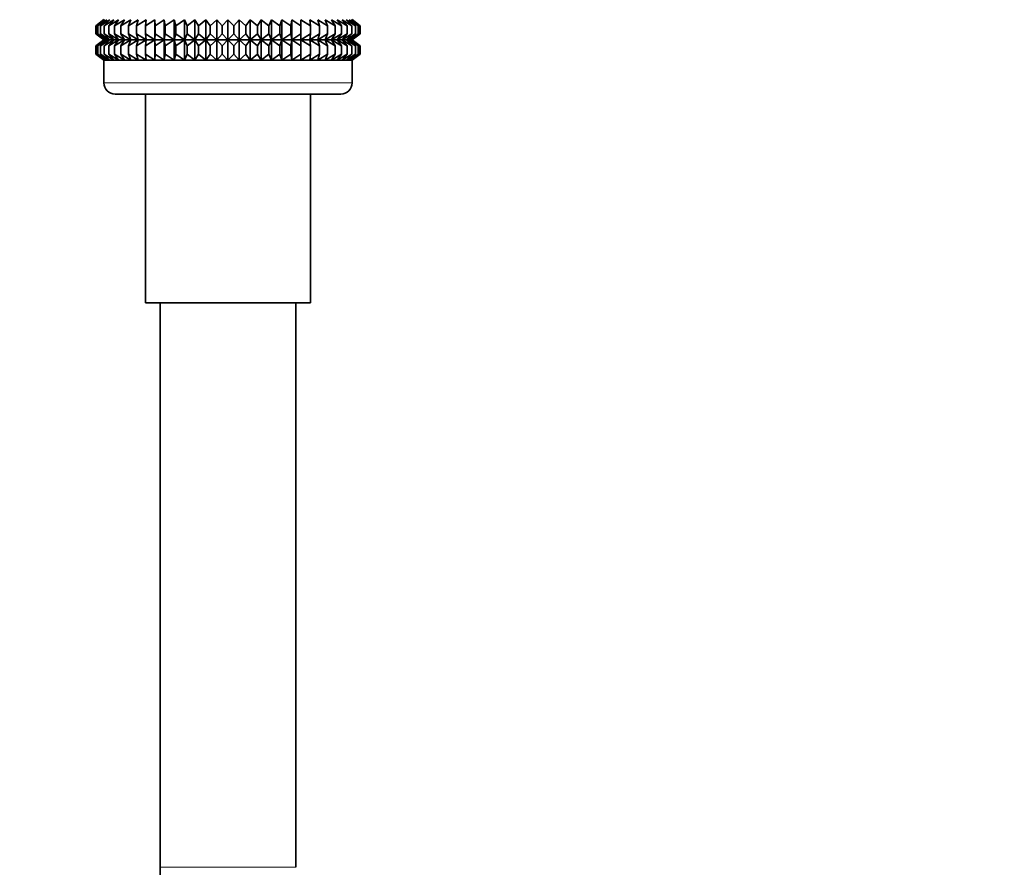
# Model space of a CAD drawing. Units: millimetres. Extents: x 0 to 2443, y 0 to 2747.
# Drawn here: x 997 to 1084, y 1350 to 1425 of the extents above; entities that cross this region are included whole.
import ezdxf
from ezdxf import colors
from ezdxf.entities.mleader import LeaderData, LeaderLine
from ezdxf.math import Vec2, Vec3

# ---------------------------------------------------------------- set-up
doc = ezdxf.new("R2010")
doc.units = ezdxf.units.MM
doc.layers.add('DV1_Défaut', color=7, linetype='Continuous')
doc.layers.add('Défaut', color=7, linetype='Continuous')

# ---------------------------------------------------------------- blocks, each defined once
blk = doc.blocks.new('_DOT')
at = {"color": 0}
blk.add_line((0, 0), (-1, 0), dxfattribs=at)
at = {"color": 0, "const_width": 0.333}
blk.add_lwpolyline([(-0.1665, 0, 1), (0.1665, 0, 1)], format="xyb", close=True, dxfattribs=at)
blk = doc.blocks.new('SE')
at = {"layer": 'DV1_Défaut', "color": 7, "linetype": 'Continuous', "lineweight": 35}
for p, q in [((1004.714, 1424.894), (1003.985, 1424.352)), ((1003.985, 1424.352), (1004.716, 1424.887)), ((1003.985, 1423.644), (1003.985, 1424.352)), ((1004.716, 1424.887), (1004.032, 1424.352)), ((1004.032, 1424.352), (1004.804, 1424.887)), ((1004.032, 1423.644), (1004.032, 1424.352)), ((1004.804, 1424.887), (1004.173, 1424.352)), ((1004.173, 1424.352), (1004.981, 1424.887)), ((1004.173, 1423.644), (1004.173, 1424.352)), ((1004.981, 1424.887), (1004.407, 1424.352)), ((1004.407, 1424.352), (1005.243, 1424.887)), ((1004.407, 1423.644), (1004.407, 1424.352)), ((1005.243, 1424.887), (1004.732, 1424.352)), ((1004.732, 1424.352), (1005.59, 1424.887)), ((1004.732, 1423.644), (1004.732, 1424.352)), ((1005.59, 1424.887), (1005.146, 1424.352)), ((1005.146, 1424.352), (1006.018, 1424.887)), ((1005.146, 1423.644), (1005.146, 1424.352)), ((1006.018, 1424.887), (1005.644, 1424.352)), ((1005.644, 1424.352), (1006.525, 1424.887)), ((1005.644, 1423.644), (1005.644, 1424.352)), ((1006.525, 1424.887), (1006.223, 1424.352)), ((1006.223, 1424.352), (1007.105, 1424.887)), ((1006.223, 1423.644), (1006.223, 1424.352)), ((1007.105, 1424.887), (1006.879, 1424.352)), ((1006.879, 1424.352), (1007.754, 1424.887)), ((1006.879, 1423.644), (1006.879, 1424.352)), ((1007.754, 1424.887), (1007.606, 1424.352)), ((1007.606, 1424.352), (1008.468, 1424.887)), ((1007.606, 1423.644), (1007.606, 1424.352)), ((1008.468, 1424.887), (1008.398, 1424.352)), ((1008.398, 1424.352), (1009.239, 1424.887)), ((1008.398, 1423.644), (1008.398, 1424.352)), ((1009.239, 1423.11), (1009.239, 1424.887)), ((1009.239, 1424.887), (1009.248, 1424.352)), ((1009.248, 1424.352), (1010.063, 1424.887)), ((1009.248, 1423.644), (1009.248, 1424.352)), ((1010.063, 1423.11), (1010.063, 1424.887)), ((1010.063, 1424.887), (1010.151, 1424.352)), ((1010.151, 1424.352), (1010.932, 1424.887)), ((1010.151, 1423.644), (1010.151, 1424.352)), ((1010.932, 1423.11), (1010.932, 1424.887)), ((1010.932, 1424.887), (1011.099, 1424.352)), ((1011.099, 1424.352), (1011.84, 1424.887)), ((1011.099, 1423.644), (1011.099, 1424.352)), ((1011.84, 1423.11), (1011.84, 1424.887)), ((1011.84, 1424.887), (1012.083, 1424.352)), ((1012.083, 1424.352), (1012.779, 1424.887)), ((1012.083, 1423.644), (1012.083, 1424.352)), ((1012.779, 1423.11), (1012.779, 1424.887)), ((1012.779, 1424.887), (1013.097, 1424.352)), ((1013.097, 1424.352), (1013.741, 1424.887)), ((1013.097, 1423.644), (1013.097, 1424.352)), ((1013.741, 1423.11), (1013.741, 1424.887)), ((1013.741, 1424.887), (1014.132, 1424.352)), ((1014.132, 1424.352), (1014.719, 1424.887)), ((1014.132, 1423.644), (1014.132, 1424.352)), ((1014.719, 1423.11), (1014.719, 1424.887)), ((1014.719, 1424.887), (1015.179, 1424.352)), ((1015.179, 1424.352), (1015.705, 1424.887)), ((1015.179, 1423.644), (1015.179, 1424.352)), ((1015.705, 1423.11), (1015.705, 1424.887)), ((1015.705, 1424.887), (1016.231, 1424.352)), ((1016.231, 1424.352), (1016.691, 1424.887)), ((1016.231, 1423.644), (1016.231, 1424.352)), ((1016.691, 1423.11), (1016.691, 1424.887)), ((1016.691, 1424.887), (1017.278, 1424.352)), ((1017.278, 1424.352), (1017.669, 1424.887)), ((1017.278, 1423.644), (1017.278, 1424.352)), ((1017.669, 1423.11), (1017.669, 1424.887)), ((1017.669, 1424.887), (1018.313, 1424.352)), ((1018.313, 1424.352), (1018.631, 1424.887)), ((1018.313, 1423.644), (1018.313, 1424.352)), ((1018.631, 1423.11), (1018.631, 1424.887)), ((1018.631, 1424.887), (1019.327, 1424.352)), ((1019.327, 1424.352), (1019.57, 1424.887)), ((1019.327, 1423.644), (1019.327, 1424.352)), ((1019.57, 1423.11), (1019.57, 1424.887)), ((1019.57, 1424.887), (1020.311, 1424.352)), ((1020.311, 1424.352), (1020.478, 1424.887)), ((1020.311, 1423.644), (1020.311, 1424.352)), ((1020.478, 1423.11), (1020.478, 1424.887)), ((1020.478, 1424.887), (1021.259, 1424.352)), ((1021.259, 1424.352), (1021.347, 1424.887)), ((1021.259, 1423.644), (1021.259, 1424.352)), ((1021.347, 1423.11), (1021.347, 1424.887)), ((1021.347, 1424.887), (1022.161, 1424.352)), ((1022.161, 1424.352), (1022.171, 1424.887)), ((1022.161, 1423.644), (1022.161, 1424.352)), ((1022.171, 1423.11), (1022.171, 1424.887)), ((1022.171, 1424.887), (1023.012, 1424.352)), ((1023.012, 1424.352), (1022.942, 1424.887)), ((1022.942, 1424.887), (1023.804, 1424.352)), ((1023.012, 1423.644), (1023.012, 1424.352)), ((1023.804, 1424.352), (1023.656, 1424.887)), ((1023.656, 1424.887), (1024.531, 1424.352)), ((1023.804, 1423.644), (1023.804, 1424.352)), ((1024.531, 1424.352), (1024.305, 1424.887)), ((1024.305, 1424.887), (1025.187, 1424.352)), ((1024.531, 1423.644), (1024.531, 1424.352)), ((1025.187, 1424.352), (1024.885, 1424.887)), ((1024.885, 1424.887), (1025.766, 1424.352)), ((1025.187, 1423.644), (1025.187, 1424.352)), ((1025.766, 1424.352), (1025.391, 1424.887)), ((1025.391, 1424.887), (1026.264, 1424.352)), ((1025.766, 1423.644), (1025.766, 1424.352)), ((1026.264, 1424.352), (1025.82, 1424.887)), ((1025.82, 1424.887), (1026.677, 1424.352)), ((1026.677, 1424.352), (1026.167, 1424.887)), ((1026.167, 1424.887), (1027.002, 1424.352)), ((1026.264, 1423.644), (1026.264, 1424.352)), ((1027.002, 1424.352), (1026.429, 1424.887)), ((1026.429, 1424.887), (1027.236, 1424.352)), ((1027.236, 1424.352), (1026.605, 1424.887)), ((1026.605, 1424.887), (1027.378, 1424.352)), ((1026.677, 1423.644), (1026.677, 1424.352)), ((1027.378, 1424.352), (1026.694, 1424.887)), ((1026.694, 1424.887), (1027.425, 1424.352)), ((1027.425, 1424.352), (1026.695, 1424.894)), ((1027.002, 1423.644), (1027.002, 1424.352)), ((1027.236, 1423.644), (1027.236, 1424.352)), ((1027.378, 1423.644), (1027.378, 1424.352)), ((1027.425, 1423.644), (1027.425, 1424.352)), ((1004.716, 1423.11), (1003.985, 1423.644)), ((1003.985, 1423.644), (1004.714, 1423.103)), ((1004.804, 1423.11), (1004.032, 1423.644)), ((1004.032, 1423.644), (1004.716, 1423.11)), ((1004.981, 1423.11), (1004.173, 1423.644)), ((1004.173, 1423.644), (1004.804, 1423.11)), ((1005.243, 1423.11), (1004.407, 1423.644)), ((1004.407, 1423.644), (1004.981, 1423.11)), ((1005.59, 1423.11), (1004.732, 1423.644)), ((1004.732, 1423.644), (1005.243, 1423.11)), ((1006.018, 1423.11), (1005.146, 1423.644)), ((1005.146, 1423.644), (1005.59, 1423.11)), ((1006.525, 1423.11), (1005.644, 1423.644)), ((1005.644, 1423.644), (1006.018, 1423.11)), ((1007.105, 1423.11), (1006.223, 1423.644)), ((1006.223, 1423.644), (1006.525, 1423.11)), ((1007.754, 1423.11), (1006.879, 1423.644)), ((1006.879, 1423.644), (1007.105, 1423.11)), ((1008.468, 1423.11), (1007.606, 1423.644)), ((1007.606, 1423.644), (1007.754, 1423.11)), ((1009.239, 1423.11), (1008.398, 1423.644)), ((1008.398, 1423.644), (1008.468, 1423.11)), ((1009.248, 1423.644), (1009.239, 1423.11)), ((1010.063, 1423.11), (1009.248, 1423.644)), ((1010.151, 1423.644), (1010.063, 1423.11)), ((1010.932, 1423.11), (1010.151, 1423.644)), ((1011.099, 1423.644), (1010.932, 1423.11)), ((1011.84, 1423.11), (1011.099, 1423.644)), ((1012.083, 1423.644), (1011.84, 1423.11)), ((1012.779, 1423.11), (1012.083, 1423.644)), ((1013.097, 1423.644), (1012.779, 1423.11)), ((1013.741, 1423.11), (1013.097, 1423.644)), ((1014.132, 1423.644), (1013.741, 1423.11)), ((1014.719, 1423.11), (1014.132, 1423.644)), ((1015.179, 1423.644), (1014.719, 1423.11)), ((1015.705, 1423.11), (1015.179, 1423.644)), ((1016.231, 1423.644), (1015.705, 1423.11)), ((1016.691, 1423.11), (1016.231, 1423.644)), ((1017.278, 1423.644), (1016.691, 1423.11)), ((1017.669, 1423.11), (1017.278, 1423.644)), ((1018.313, 1423.644), (1017.669, 1423.11)), ((1018.631, 1423.11), (1018.313, 1423.644)), ((1019.327, 1423.644), (1018.631, 1423.11)), ((1019.57, 1423.11), (1019.327, 1423.644)), ((1020.311, 1423.644), (1019.57, 1423.11)), ((1020.478, 1423.11), (1020.311, 1423.644)), ((1021.259, 1423.644), (1020.478, 1423.11)), ((1021.347, 1423.11), (1021.259, 1423.644)), ((1022.161, 1423.644), (1021.347, 1423.11)), ((1022.171, 1423.11), (1022.161, 1423.644)), ((1023.012, 1423.644), (1022.171, 1423.11)), ((1023.804, 1423.644), (1022.942, 1423.11)), ((1022.942, 1423.11), (1023.012, 1423.644)), ((1024.531, 1423.644), (1023.656, 1423.11)), ((1023.656, 1423.11), (1023.804, 1423.644)), ((1025.187, 1423.644), (1024.305, 1423.11)), ((1024.305, 1423.11), (1024.531, 1423.644)), ((1025.766, 1423.644), (1024.885, 1423.11)), ((1024.885, 1423.11), (1025.187, 1423.644)), ((1026.264, 1423.644), (1025.391, 1423.11)), ((1025.391, 1423.11), (1025.766, 1423.644)), ((1026.677, 1423.644), (1025.82, 1423.11)), ((1025.82, 1423.11), (1026.264, 1423.644)), ((1027.002, 1423.644), (1026.167, 1423.11)), ((1026.167, 1423.11), (1026.677, 1423.644)), ((1027.236, 1423.644), (1026.429, 1423.11)), ((1026.429, 1423.11), (1027.002, 1423.644)), ((1027.378, 1423.644), (1026.605, 1423.11)), ((1026.605, 1423.11), (1027.236, 1423.644)), ((1027.425, 1423.644), (1026.694, 1423.11)), ((1026.694, 1423.11), (1027.378, 1423.644)), ((1026.696, 1423.103), (1027.425, 1423.644)), ((1004.714, 1423.103), (1003.985, 1422.562)), ((1003.985, 1422.562), (1004.716, 1423.097)), ((1004.716, 1423.097), (1004.032, 1422.562)), ((1004.032, 1422.562), (1004.804, 1423.097)), ((1004.804, 1423.097), (1004.173, 1422.562)), ((1004.173, 1422.562), (1004.981, 1423.097)), ((1004.981, 1423.097), (1004.407, 1422.562)), ((1004.407, 1422.562), (1005.243, 1423.097)), ((1004.714, 1423.103), (1026.696, 1423.103)), ((1005.243, 1423.097), (1004.732, 1422.562)), ((1004.732, 1422.562), (1005.59, 1423.097)), ((1005.59, 1423.097), (1005.146, 1422.562)), ((1005.146, 1422.562), (1006.018, 1423.097)), ((1006.018, 1423.097), (1005.644, 1422.562)), ((1005.644, 1422.562), (1006.525, 1423.097)), ((1006.525, 1423.097), (1006.223, 1422.562)), ((1006.223, 1422.562), (1007.105, 1423.097)), ((1007.105, 1423.097), (1006.879, 1422.562)), ((1006.879, 1422.562), (1007.754, 1423.097)), ((1007.754, 1423.097), (1007.606, 1422.562)), ((1007.606, 1422.562), (1008.468, 1423.097)), ((1008.468, 1423.097), (1008.398, 1422.562)), ((1008.398, 1422.562), (1009.239, 1423.097)), ((1009.239, 1421.306), (1009.239, 1423.097)), ((1009.239, 1423.097), (1009.248, 1422.562)), ((1009.248, 1422.562), (1010.063, 1423.097)), ((1010.063, 1421.306), (1010.063, 1423.097)), ((1010.063, 1423.097), (1010.151, 1422.562)), ((1010.151, 1422.562), (1010.932, 1423.097)), ((1010.932, 1421.306), (1010.932, 1423.097)), ((1010.932, 1423.097), (1011.099, 1422.562)), ((1011.099, 1422.562), (1011.84, 1423.097)), ((1011.84, 1421.306), (1011.84, 1423.097)), ((1011.84, 1423.097), (1012.083, 1422.562)), ((1012.083, 1422.562), (1012.779, 1423.097)), ((1012.779, 1421.306), (1012.779, 1423.097)), ((1012.779, 1423.097), (1013.097, 1422.562)), ((1013.097, 1422.562), (1013.741, 1423.097)), ((1013.741, 1421.306), (1013.741, 1423.097)), ((1013.741, 1423.097), (1014.132, 1422.562)), ((1014.132, 1422.562), (1014.719, 1423.097)), ((1014.719, 1421.306), (1014.719, 1423.097)), ((1014.719, 1423.097), (1015.179, 1422.562)), ((1015.179, 1422.562), (1015.705, 1423.097)), ((1015.705, 1421.306), (1015.705, 1423.097)), ((1015.705, 1423.097), (1016.231, 1422.562)), ((1016.231, 1422.562), (1016.691, 1423.097)), ((1016.691, 1421.306), (1016.691, 1423.097)), ((1016.691, 1423.097), (1017.278, 1422.562)), ((1017.278, 1422.562), (1017.669, 1423.097)), ((1017.669, 1421.306), (1017.669, 1423.097)), ((1017.669, 1423.097), (1018.313, 1422.562)), ((1018.313, 1422.562), (1018.631, 1423.097)), ((1018.631, 1421.306), (1018.631, 1423.097)), ((1018.631, 1423.097), (1019.327, 1422.562)), ((1019.327, 1422.562), (1019.57, 1423.097)), ((1019.57, 1421.306), (1019.57, 1423.097)), ((1019.57, 1423.097), (1020.311, 1422.562)), ((1020.311, 1422.562), (1020.478, 1423.097)), ((1020.478, 1421.306), (1020.478, 1423.097)), ((1020.478, 1423.097), (1021.259, 1422.562)), ((1021.259, 1422.562), (1021.347, 1423.097)), ((1021.347, 1421.306), (1021.347, 1423.097)), ((1021.347, 1423.097), (1022.161, 1422.562)), ((1022.161, 1422.562), (1022.171, 1423.097)), ((1022.171, 1421.306), (1022.171, 1423.097)), ((1022.171, 1423.097), (1023.012, 1422.562)), ((1023.012, 1422.562), (1022.942, 1423.097)), ((1022.942, 1423.097), (1023.804, 1422.562)), ((1023.804, 1422.562), (1023.656, 1423.097)), ((1023.656, 1423.097), (1024.531, 1422.562)), ((1024.531, 1422.562), (1024.305, 1423.097)), ((1024.305, 1423.097), (1025.187, 1422.562)), ((1025.187, 1422.562), (1024.885, 1423.097)), ((1024.885, 1423.097), (1025.766, 1422.562)), ((1025.766, 1422.562), (1025.391, 1423.097)), ((1025.391, 1423.097), (1026.264, 1422.562)), ((1026.264, 1422.562), (1025.82, 1423.097)), ((1025.82, 1423.097), (1026.677, 1422.562)), ((1026.677, 1422.562), (1026.167, 1423.097)), ((1026.167, 1423.097), (1027.002, 1422.562)), ((1027.002, 1422.562), (1026.429, 1423.097)), ((1026.429, 1423.097), (1027.236, 1422.562)), ((1027.236, 1422.562), (1026.605, 1423.097)), ((1026.605, 1423.097), (1027.378, 1422.562)), ((1027.378, 1422.562), (1026.694, 1423.097)), ((1026.694, 1423.097), (1027.425, 1422.562)), ((1027.425, 1422.562), (1026.696, 1423.103)), ((1003.985, 1421.841), (1003.985, 1422.562)), ((1004.716, 1421.306), (1003.985, 1421.841)), ((1003.985, 1421.841), (1004.714, 1421.3)), ((1004.032, 1421.841), (1004.032, 1422.562)), ((1004.804, 1421.306), (1004.032, 1421.841)), ((1004.032, 1421.841), (1004.716, 1421.306)), ((1004.173, 1421.841), (1004.173, 1422.562)), ((1004.981, 1421.306), (1004.173, 1421.841)), ((1004.173, 1421.841), (1004.804, 1421.306)), ((1004.407, 1421.841), (1004.407, 1422.562)), ((1005.243, 1421.306), (1004.407, 1421.841)), ((1004.407, 1421.841), (1004.981, 1421.306)), ((1004.732, 1421.841), (1004.732, 1422.562)), ((1005.59, 1421.306), (1004.732, 1421.841)), ((1004.732, 1421.841), (1005.243, 1421.306)), ((1005.146, 1421.841), (1005.146, 1422.562)), ((1006.018, 1421.306), (1005.146, 1421.841)), ((1005.146, 1421.841), (1005.59, 1421.306)), ((1005.644, 1421.841), (1005.644, 1422.562)), ((1006.525, 1421.306), (1005.644, 1421.841)), ((1005.644, 1421.841), (1006.018, 1421.306)), ((1006.223, 1421.841), (1006.223, 1422.562)), ((1007.105, 1421.306), (1006.223, 1421.841)), ((1006.223, 1421.841), (1006.525, 1421.306)), ((1006.879, 1421.841), (1006.879, 1422.562)), ((1007.754, 1421.306), (1006.879, 1421.841)), ((1006.879, 1421.841), (1007.105, 1421.306)), ((1007.606, 1421.841), (1007.606, 1422.562)), ((1008.468, 1421.306), (1007.606, 1421.841)), ((1007.606, 1421.841), (1007.754, 1421.306)), ((1008.398, 1421.841), (1008.398, 1422.562)), ((1009.239, 1421.306), (1008.398, 1421.841)), ((1008.398, 1421.841), (1008.468, 1421.306)), ((1009.248, 1421.841), (1009.239, 1421.306)), ((1009.248, 1421.841), (1009.248, 1422.562)), ((1010.063, 1421.306), (1009.248, 1421.841)), ((1010.151, 1421.841), (1010.063, 1421.306)), ((1010.151, 1421.841), (1010.151, 1422.562)), ((1010.932, 1421.306), (1010.151, 1421.841)), ((1011.099, 1421.841), (1010.932, 1421.306)), ((1011.099, 1421.841), (1011.099, 1422.562)), ((1011.84, 1421.306), (1011.099, 1421.841)), ((1012.083, 1421.841), (1011.84, 1421.306)), ((1012.083, 1421.841), (1012.083, 1422.562)), ((1012.779, 1421.306), (1012.083, 1421.841)), ((1013.097, 1421.841), (1012.779, 1421.306)), ((1013.097, 1421.841), (1013.097, 1422.562)), ((1013.741, 1421.306), (1013.097, 1421.841)), ((1014.132, 1421.841), (1013.741, 1421.306)), ((1014.132, 1421.841), (1014.132, 1422.562)), ((1014.719, 1421.306), (1014.132, 1421.841)), ((1015.179, 1421.841), (1014.719, 1421.306)), ((1015.179, 1421.841), (1015.179, 1422.562)), ((1015.705, 1421.306), (1015.179, 1421.841)), ((1016.231, 1421.841), (1015.705, 1421.306)), ((1016.231, 1421.841), (1016.231, 1422.562)), ((1016.691, 1421.306), (1016.231, 1421.841)), ((1017.278, 1421.841), (1016.691, 1421.306)), ((1017.278, 1421.841), (1017.278, 1422.562)), ((1017.669, 1421.306), (1017.278, 1421.841)), ((1018.313, 1421.841), (1017.669, 1421.306)), ((1018.313, 1421.841), (1018.313, 1422.562)), ((1018.631, 1421.306), (1018.313, 1421.841)), ((1019.327, 1421.841), (1018.631, 1421.306)), ((1019.327, 1421.841), (1019.327, 1422.562)), ((1019.57, 1421.306), (1019.327, 1421.841)), ((1020.311, 1421.841), (1019.57, 1421.306)), ((1020.311, 1421.841), (1020.311, 1422.562)), ((1020.478, 1421.306), (1020.311, 1421.841)), ((1021.259, 1421.841), (1020.478, 1421.306)), ((1021.259, 1421.841), (1021.259, 1422.562)), ((1021.347, 1421.306), (1021.259, 1421.841)), ((1022.161, 1421.841), (1021.347, 1421.306)), ((1022.161, 1421.841), (1022.161, 1422.562)), ((1022.171, 1421.306), (1022.161, 1421.841)), ((1023.012, 1421.841), (1022.171, 1421.306)), ((1023.804, 1421.841), (1022.942, 1421.306)), ((1022.942, 1421.306), (1023.012, 1421.841)), ((1023.012, 1421.841), (1023.012, 1422.562)), ((1024.531, 1421.841), (1023.656, 1421.306)), ((1023.656, 1421.306), (1023.804, 1421.841)), ((1023.804, 1421.841), (1023.804, 1422.562)), ((1025.187, 1421.841), (1024.305, 1421.306)), ((1024.305, 1421.306), (1024.531, 1421.841)), ((1024.531, 1421.841), (1024.531, 1422.562)), ((1025.766, 1421.841), (1024.885, 1421.306)), ((1024.885, 1421.306), (1025.187, 1421.841)), ((1025.187, 1421.841), (1025.187, 1422.562)), ((1026.264, 1421.841), (1025.391, 1421.306)), ((1025.391, 1421.306), (1025.766, 1421.841)), ((1025.766, 1421.841), (1025.766, 1422.562)), ((1026.677, 1421.841), (1025.82, 1421.306)), ((1025.82, 1421.306), (1026.264, 1421.841)), ((1027.002, 1421.841), (1026.167, 1421.306)), ((1026.167, 1421.306), (1026.677, 1421.841)), ((1026.264, 1421.841), (1026.264, 1422.562)), ((1027.236, 1421.841), (1026.429, 1421.306)), ((1026.429, 1421.306), (1027.002, 1421.841)), ((1027.378, 1421.841), (1026.605, 1421.306)), ((1026.605, 1421.306), (1027.236, 1421.841)), ((1026.677, 1421.841), (1026.677, 1422.562)), ((1027.425, 1421.841), (1026.694, 1421.306)), ((1026.694, 1421.306), (1027.378, 1421.841)), ((1026.696, 1421.3), (1027.425, 1421.841)), ((1027.002, 1421.841), (1027.002, 1422.562)), ((1027.236, 1421.841), (1027.236, 1422.562)), ((1027.378, 1421.841), (1027.378, 1422.562)), ((1027.425, 1421.841), (1027.425, 1422.562)), ((1004.714, 1421.3), (1004.705, 1421.293)), ((1026.705, 1421.293), (1004.705, 1421.293)), ((1004.705, 1421.293), (1004.705, 1419.298)), ((1004.714, 1421.3), (1026.696, 1421.3)), ((1026.705, 1421.293), (1026.696, 1421.3)), ((1026.705, 1419.298), (1026.705, 1421.293)), ((1005.705, 1418.298), (1025.705, 1418.298)), ((1008.405, 1418.298), (1008.405, 1399.798)), ((1023.005, 1399.798), (1023.005, 1418.298)), ((1008.405, 1399.798), (1023.005, 1399.798)), ((1009.705, 1399.798), (1009.705, 1349.798)), ((1021.705, 1349.798), (1021.705, 1399.798))]:
    blk.add_line(p, q, dxfattribs=at)
at = {"layer": 'DV1_Défaut', "color": 7, "linetype": 'Continuous', "lineweight": 18}
for p, q in [((1026.705, 1419.298), (1004.705, 1419.298)), ((1009.705, 1349.798), (1021.705, 1349.798))]:
    blk.add_line(p, q, dxfattribs=at)
at = {"layer": 'DV1_Défaut', "color": 7, "linetype": 'Continuous', "lineweight": 35}
for centre, radius, start, end in [((1005.705, 1419.298), 1, 180, 270), ((1025.705, 1419.298), 1, 270, 0), ((1156.711, 1349.637), 147.006, 179.93706, 347.84621)]:
    blk.add_arc(centre, radius, start, end, dxfattribs=at)

msp = doc.modelspace()

# ---------------------------------------------------------------- block references
at = {"layer": 'Défaut'}
msp.add_blockref('SE', (0, 0), dxfattribs=at)

# ---------------------------------------------------------------- leaders
at = {"layer": 'Défaut', "color": 7, "linetype": 'Continuous', "lineweight": 18}
ml = msp.add_multileader_mtext('Standard', dxfattribs=at)
ml.set_content('{\\pxsm0.9;\\fSolid Edge ISO|b1||i0||c0|p34;\\W1.;18/08/2022\\P}', color=256)
ml.set_leader_properties()
ml.set_arrow_properties(name='DOT')
ml.build(insert=Vec2(0, 0))
ml.multileader.update_dxf_attribs({"leader_type": 0, "dogleg_length": 0, "arrow_head_size": 12})
ctx = ml.context
ctx.base_point, ctx.char_height, ctx.arrow_head_size, ctx.landing_gap_size = Vec3(2355.671, 2731.79), 12, 12, 4.2
notes = []
notes.append((ctx, [(0, (0, 0, 0), (0, 0), (1, 0), 1, [])]))
ctx.mtext.insert = Vec3(2357.671, 2737.91)
for ctx, leaders in notes:
    for number, flags, end, landing, length, lines in leaders:
        leader = LeaderData()
        leader.index, (leader.has_last_leader_line, leader.has_dogleg_vector, leader.attachment_direction) = number, flags
        leader.last_leader_point, leader.dogleg_vector, leader.dogleg_length = Vec3(end), Vec3(landing), length
        for number, points, colour, breaks in lines:
            line = LeaderLine()
            line.index, line.vertices, line.color, line.breaks = number, Vec3.list(points), colors.encode_raw_color(colour), breaks
            leader.lines.append(line)
        ctx.leaders.append(leader)

doc.saveas('drawing.dxf')
